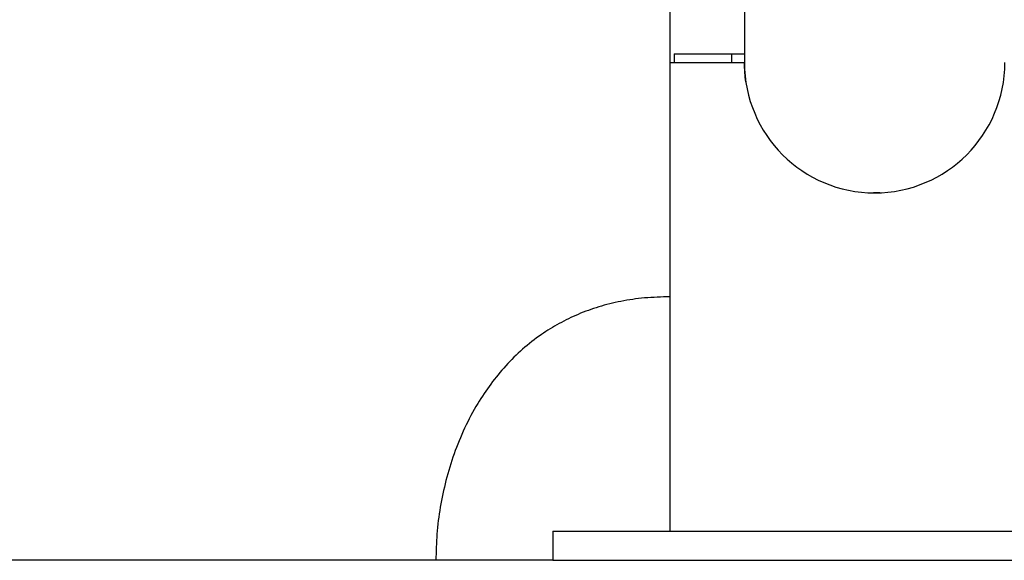
# Model space of a CAD drawing. Extents: x -159538 to -151138, y -84056 to -78116.
# Drawn here: x -152750 to -152413, y -80682 to -80497 of the extents above; entities that cross this region are included whole.
import ezdxf

# ---------------------------------------------------------------- set-up
doc = ezdxf.new("R2010")
doc.units = 0
doc.header["$MEASUREMENT"] = 0
doc.layers.get('Defpoints').update_dxf_attribs({"linetype": 'CONTINUOUS'})
doc.layers.add('FORMAT', color=7, linetype='CONTINUOUS')
doc.layers.add('中心线层', color=240, linetype='CONTINUOUS')
doc.styles.get("Standard").update_dxf_attribs({"font": 'arial.ttf', "height": 40})
doc.styles.add('样式_1', font='arial.ttf', dxfattribs={"height": 100})
doc.dimstyles.new('副本 STANDAR字体放大2倍', dxfattribs={"dimtxt": 40, "dimasz": 0.18, "dimexe": 0.18, "dimexo": 0.0625, "dimgap": 1, "dimtad": 1, "dimdec": 0, "dimzin": 0, "dimdsep": 46, "dimtxsty": 'Standard', "dimcen": 0.09, "dimadec": 0, "dimazin": 0, "dimtfac": 1, "dimtdec": 0, "dimtofl": 0, "dimtmove": 0, "dimatfit": 3, "dimfxl": 1, "dimtolj": 1, "dimtzin": 0, "dimarcsym": 0})

# ---------------------------------------------------------------- blocks, each defined once
blk = doc.blocks.new('*D22')
at = {"layer": 'Defpoints', "color": 0, "transparency": 16777216}
for p in [(-152457.44, -78724.79), (-152978.07, -80681.79), (-152607.43, -80681.79)]:
    blk.add_point(p, dxfattribs=at)
at = {"layer": '中心线层', "color": 0, "lineweight": -2, "transparency": 16777216}
for p, q in [((-152457.51, -78724.79), (-152978.25, -78724.79)), ((-152978.07, -78724.97), (-152978.07, -80681.61)), ((-152607.49, -80681.79), (-152978.25, -80681.79))]:
    blk.add_line(p, q, dxfattribs=at)
at = {"layer": '中心线层', "color": 0, "transparency": 16777216}
for points in [[(-152978.1, -78724.97), (-152978.04, -78724.97), (-152978.07, -78724.79)], [(-152978.1, -80681.61), (-152978.04, -80681.61), (-152978.07, -80681.79)]]:
    blk.add_solid(points, dxfattribs=at)
at = {"layer": '中心线层', "color": 0, "transparency": 16777216, "insert": (-153081.19, -79629.47), "char_height": 100, "attachment_point": 2, "rotation": 90, "style": '样式_1'}
blk.add_mtext('\\A1;1957', dxfattribs=at)

msp = doc.modelspace()

# ---------------------------------------------------------------- linework, layer by layer
at = {"layer": 'FORMAT'}
for p, q in [((-152501.94, -80261.29), (-152501.94, -80511.79)), ((-152527.44, -80443.22), (-152527.44, -80511.79)), ((-152525.94, -80508.79), (-152525.94, -80511.79)), ((-152525.94, -80508.79), (-152506.22, -80508.79)), ((-152506.22, -80511.79), (-152506.22, -80508.79)), ((-152506.22, -80508.79), (-152501.94, -80508.79)), ((-152527.44, -80511.79), (-152527.44, -80671.79)), ((-152527.44, -80511.79), (-152501.94, -80511.79)), ((-152455.67, -80556.23), (-152457.78, -80556.26)), ((-152567.44, -80671.79), (-152567.44, -80681.79)), ((-152567.44, -80671.79), (-152347.44, -80671.79)), ((-152567.44, -80681.79), (-152607.43, -80681.79)), ((-152567.44, -80681.79), (-152347.44, -80681.79))]:
    msp.add_line(p, q, dxfattribs=at)
for start, end in [(180, 270), (270, 0)]:
    msp.add_arc((-152457.44, -80511.79), 44.5, start, end, dxfattribs=at)
for points, knots in [([(-152501.44, -80518.39), (-152501.58, -80517.34), (-152501.88, -80515.16), (-152501.92, -80512.94), (-152501.94, -80511.79)], [0, 0, 0, 0, 0.479863, 1, 1, 1, 1]), ([(-152527.43, -80591.79), (-152530.32, -80591.86), (-152535.94, -80592.01), (-152544.08, -80593.21), (-152551.69, -80595.08), (-152558.77, -80597.64), (-152565.32, -80600.81), (-152571.71, -80604.76), (-152577.85, -80609.56), (-152583.64, -80615.26), (-152588.75, -80621.49), (-152593.49, -80628.6), (-152597.73, -80636.58), (-152601.33, -80645.4), (-152604.09, -80654.46), (-152606.02, -80663.62), (-152607.21, -80672.74), (-152607.36, -80678.8), (-152607.43, -80681.79)], [0, 0, 0, 0, 0.0642, 0.124908, 0.18273, 0.238245, 0.291988, 0.344432, 0.405109, 0.465062, 0.524661, 0.584125, 0.654847, 0.725445, 0.795682, 0.865182, 0.933468, 1, 1, 1, 1])]:
    msp.add_open_spline(points, degree=3, knots=knots, dxfattribs=at)

# ---------------------------------------------------------------- dimensions: what is measured, and where the dimension line sits
at = {"layer": '中心线层'}
dim = msp.add_linear_dim(base=(-152978.07, -80681.79), p1=(-152457.44, -78724.79), p2=(-152607.43, -80681.79), angle=90, dimstyle='副本 STANDAR字体放大2倍', override={"dimtxsty": '样式_1'}, dxfattribs=at)
dim.commit()
dim.dimension.update_dxf_attribs({"geometry": '*D22', "text_midpoint": (-152978.07, -79629.47), "dimtype": 160})

doc.saveas('drawing.dxf')
